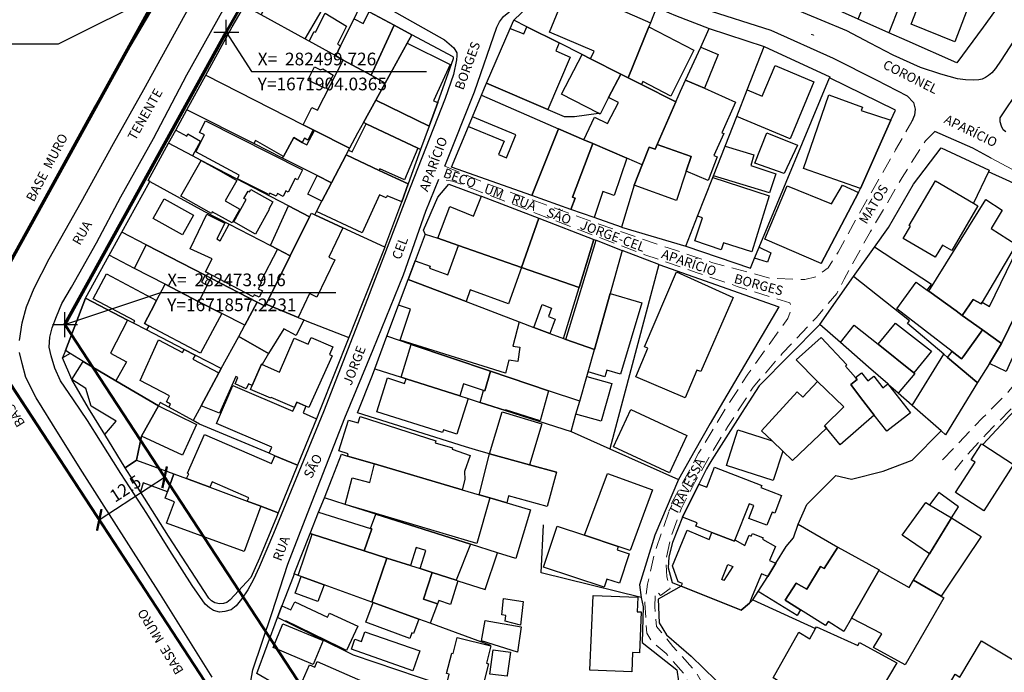
# Model space of a CAD drawing. Units: millimetres. Extents: x 280707 to 283131, y 1671572 to 1674348.
# Drawn here: x 282467 to 282624, y 1671802 to 1671906 of the extents above; entities that cross this region are included whole.
import ezdxf

# ---------------------------------------------------------------- set-up
doc = ezdxf.new("R2010")
doc.units = ezdxf.units.MM
doc.header["$MEASUREMENT"] = 0
doc.header["$PDMODE"] = 2
doc.header["$PDSIZE"] = 2
doc.linetypes.add('CONTINUO', pattern=[0])
doc.linetypes.add('HIDDEN', pattern=[0.375, 0.25, -0.125])
for name, color, linetype in [('_COORDENADAS_SIRGAS', 7, 'Continuous'), ('_cotas', 7, 'Continuous'), ('_textos', 7, 'Continuous'), ('Cerca', 8, 'Cerca'), ('Edificacoes', 2, 'Continuous'), ('Edificacoes_Vazios', 2, 'Continuous'), ('Muro_Grade', 8, 'Continuous'), ('Topon_de_Vias', 7, 'Continuous')]:
    doc.layers.add(name, color=color, linetype=linetype)
for name, color, linetype, lineweight in [('_traçado viário por coordenadas', 7, 'Continuous', 60), ('Nao_Pavimentada_S_Mfio', 10, 'HIDDEN', 15), ('Pavimentacao_Asfaltica_Mfio', 10, 'Continuous', 30), ('Pavimentacao_Asfaltica_S_Mfio', 10, 'Continuous', 15)]:
    doc.layers.add(name, color=color, linetype=linetype, lineweight=lineweight)
doc.styles.add('Arial', font='arial.ttf', dxfattribs={"height": 1.5})
doc.styles.get("Standard").update_dxf_attribs({"font": 'arial.ttf'})
doc.linetypes.add('Cerca', pattern='A,10,0,["X",Standard,S=1,R=0,X=0,Y=-0.5],0.1', length=10.1)
doc.dimstyles.new('AEROS UPV', dxfattribs={"dimtxt": 2, "dimasz": 2.5, "dimexe": 1.25, "dimexo": 0.625, "dimtad": 1, "dimdsep": 46, "dimtxsty": 'Standard', "dimblk": 'ARCHTICK', "dimcen": 2.5, "dimadec": 0, "dimazin": 0, "dimtfac": 1, "dimtmove": 0, "dimatfit": 3, "dimfxl": 1, "dimtzin": 0, "dimarcsym": 0})

# ---------------------------------------------------------------- blocks, each defined once
blk = doc.blocks.new('_ArchTick')
at = {"color": 0, "linetype": 'Continuous', "const_width": 0.15}
blk.add_lwpolyline([(-0.5, -0.5), (0.5, 0.5)], dxfattribs=at)
blk = doc.blocks.new('*D1155')
at = {"layer": '_cotas', "color": 0, "lineweight": -2, "transparency": 16777216}
for p, q in [((282489.54, 1671833.31), (282489.2, 1671833.83)), ((282479.42, 1671825.95), (282489.88, 1671832.78)), ((282479.08, 1671826.47), (282478.74, 1671826.99))]:
    blk.add_line(p, q, dxfattribs=at)
at = {"layer": 'Defpoints', "color": 0, "transparency": 16777216}
for p in [(282489.88, 1671832.78), (282489.88, 1671832.78), (282479.42, 1671825.95)]:
    blk.add_point(p, dxfattribs=at)
at = {"layer": '_cotas', "color": 0, "lineweight": -2, "transparency": 16777216, "xscale": 2.5, "yscale": 2.5, "zscale": 2.5}
for p, rotation in [((282489.88, 1671832.78), 33.16118272899106), ((282479.42, 1671825.95), 213.1611827289911)]:
    blk.add_blockref('_ArchTick', p, dxfattribs=dict(at, rotation=rotation))
at = {"layer": '_cotas', "color": 0, "transparency": 16777216, "insert": (282483.75, 1671830.74), "char_height": 2, "attachment_point": 5, "rotation": 33.1612}
blk.add_mtext('12.5', dxfattribs=at)

msp = doc.modelspace()

# ---------------------------------------------------------------- linework, layer by layer
at = {"layer": '_COORDENADAS_SIRGAS'}
for points in [[(282488.81, 1671910.127), (282472.838, 1671902.099), (282444.838, 1671902.099)], [(282499.726, 1671904.037), (282503.768, 1671897.73), (282531.768, 1671897.73)], [(282473.916, 1671857.223), (282489.288, 1671862.369), (282517.288, 1671862.369)]]:
    msp.add_lwpolyline(points, dxfattribs=at)
at = {"layer": '_textos'}
for p in [(282499.726, 1671904.037), (282473.916, 1671857.223)]:
    msp.add_point(p, dxfattribs=at)
at = {"layer": '_traçado viário por coordenadas', "linetype": 'CONTINUO'}
for p, q in [((282538.51, 1671972.733), (282499.726, 1671904.037)), ((282488.81, 1671910.127), (282459.341, 1671856.677)), ((282499.726, 1671904.037), (282473.916, 1671857.223)), ((282459.341, 1671856.677), (282498.523, 1671796.712)), ((282473.916, 1671857.223), (282512.933, 1671797.511))]:
    msp.add_line(p, q, dxfattribs=at)
at = {"layer": 'Cerca', "flags": 128}
for points in [[(282621.726, 1671881.687), (282619.285, 1671876.655)], [(282594.713, 1671857.26), (282600.12, 1671864.924)], [(282631.184, 1671845.661), (282629.922, 1671845.763), (282627.874, 1671842.377), (282625.915, 1671843.521), (282620.775, 1671838.029)], [(282554.921, 1671840.112), (282561.132, 1671837.334), (282572.109, 1671832.424)], [(282566.114, 1671813.51), (282566.438, 1671812.018), (282566.288, 1671806.337), (282571.858, 1671801.943), (282572.392, 1671798.287), (282571.894, 1671794.116)]]:
    msp.add_lwpolyline(points, dxfattribs=at)
at = {"layer": 'Edificacoes', "flags": 128}
for points in [[(282613.092, 1671922.773), (282616.413, 1671920.632), (282616.094, 1671919.954), (282623.489, 1671915.851), (282621.611, 1671912.293), (282622.346, 1671911.959), (282622.679, 1671911.798), (282622.546, 1671911.478), (282621.177, 1671908.214), (282616.887, 1671909.971), (282616.602, 1671909.213), (282618.56, 1671908.387), (282616.307, 1671902.514), (282609.335, 1671905.307), (282611.387, 1671910.707), (282610.807, 1671910.936), (282611.318, 1671912.155), (282609.271, 1671912.969), (282611.081, 1671917.611)], [(282595.785, 1671910.548), (282596.866, 1671912.919), (282600.037, 1671919.882), (282605.339, 1671917.512), (282606.235, 1671919.542), (282611.081, 1671917.611), (282609.271, 1671912.969), (282605.749, 1671903.936), (282600.857, 1671906.126), (282601.683, 1671908.243)], [(282509.491, 1671914.34), (282516.664, 1671910.488), (282512.322, 1671902.955), (282505.31, 1671906.807)], [(282562.872, 1671897.323), (282558.04, 1671899.774), (282558.597, 1671901.013), (282551.433, 1671904.02), (282554.83, 1671912.287), (282562.627, 1671909.05), (282562.139, 1671907.917), (282567.594, 1671905.556), (282567.334, 1671904.916), (282564.073, 1671896.723)], [(282517.254, 1671900.254), (282513.003, 1671902.585), (282513.814, 1671904.166), (282514.027, 1671904.057), (282515.57, 1671907.08), (282519.004, 1671905.024), (282517.518, 1671902.112), (282518.045, 1671901.845)], [(282522.596, 1671907.307), (282526.598, 1671905.156), (282522.937, 1671897.133), (282518.465, 1671899.584), (282517.254, 1671900.254), (282518.045, 1671901.845), (282520.185, 1671906.187), (282521.649, 1671905.452)], [(282526.598, 1671905.156), (282529.449, 1671903.615), (282528.699, 1671902.265), (282525.177, 1671895.902), (282522.937, 1671897.133)], [(282541.384, 1671895.892), (282545.145, 1671904.616), (282547.359, 1671903.76), (282547.856, 1671904.916), (282552.988, 1671902.325), (282552.473, 1671901.045), (282554.793, 1671900.053), (282551.178, 1671891.651)], [(282566.164, 1671895.662), (282564.073, 1671896.723), (282567.334, 1671904.916), (282574.579, 1671901.142), (282570.884, 1671893.768), (282566.394, 1671896.135)], [(282523.657, 1671893.161), (282525.177, 1671895.902), (282528.699, 1671902.265), (282535.582, 1671898.849), (282532.909, 1671893.052), (282533.571, 1671892.801), (282532.2, 1671889)], [(282573.226, 1671896.372), (282575.647, 1671901.645), (282578.437, 1671900.47), (282576.238, 1671895.052)], [(282521.676, 1671889.58), (282520.716, 1671887.857), (282519.465, 1671885.468), (282513.873, 1671888.309), (282513.663, 1671888.409), (282512.072, 1671889.22), (282513.455, 1671891.985), (282514.364, 1671891.538), (282518.465, 1671899.584), (282522.937, 1671897.133), (282525.177, 1671895.902), (282523.657, 1671893.161)], [(282556.68, 1671900.454), (282558.04, 1671899.774), (282562.872, 1671897.323), (282560.912, 1671893.561), (282559.549, 1671890.93), (282559.311, 1671891.05), (282553.393, 1671894.125)], [(282515.624, 1671895.002), (282512.767, 1671896.381), (282513.882, 1671898.484), (282514.822, 1671898.022), (282515.193, 1671898.156), (282516.828, 1671897.161)], [(282581.41, 1671890.54), (282583.08, 1671894.792), (282585.507, 1671893.78), (282587.562, 1671898.692), (282593.774, 1671896.092), (282589.955, 1671886.968)], [(282493.415, 1671891.59), (282496.456, 1671897.153), (282512.072, 1671889.22), (282513.663, 1671888.409), (282512.797, 1671886.743), (282512.283, 1671887.059), (282511.912, 1671886.399), (282510.57, 1671887.158), (282508.881, 1671884.128), (282504.419, 1671886.698), (282504.139, 1671886.189)], [(282571.666, 1671892.881), (282568.695, 1671886.058), (282568.373, 1671885.311), (282567.402, 1671885.655), (282566.274, 1671882.797), (282563.833, 1671883.848), (282558.371, 1671886.218), (282556.94, 1671886.829), (282558.64, 1671890.439), (282560.756, 1671889.434), (282562.498, 1671892.795), (282560.912, 1671893.561), (282562.872, 1671897.323), (282564.073, 1671896.723), (282566.164, 1671895.662)], [(282571.666, 1671892.881), (282572.414, 1671894.617), (282573.226, 1671896.372), (282576.238, 1671895.052), (282581.232, 1671892.853), (282579.035, 1671887.926), (282579.329, 1671887.796), (282577.751, 1671884.289), (282578.288, 1671884.079), (282576.872, 1671880.3), (282573.346, 1671881.767), (282574.137, 1671884.122), (282568.695, 1671886.058)], [(282521.676, 1671889.58), (282523.657, 1671893.161), (282532.2, 1671889), (282530.84, 1671885.238), (282530.389, 1671885.448), (282522.126, 1671889.37)], [(282548.607, 1671877.885), (282535.763, 1671882.413), (282538.483, 1671888.95), (282544.199, 1671886.607), (282543.317, 1671884.451), (282544.554, 1671883.942), (282546.063, 1671887.627), (282541.677, 1671889.425), (282539.123, 1671890.47), (282540.553, 1671893.932), (282552.898, 1671888.579)], [(282606.069, 1671889.95), (282601.222, 1671879.032), (282592.106, 1671882.215), (282596.179, 1671894.002), (282601.517, 1671892.041), (282601.353, 1671891.525)], [(282496.396, 1671889.87), (282511.936, 1671882.019), (282511.121, 1671880.407), (282510.745, 1671880.598), (282509.653, 1671878.436), (282509.298, 1671878.615), (282508.856, 1671877.74), (282507.952, 1671878.196), (282507.732, 1671877.761), (282506.69, 1671878.287), (282506.56, 1671878.03), (282501.517, 1671880.576), (282501.812, 1671881.159), (282494.878, 1671884.873), (282496.254, 1671887.597), (282495.454, 1671888.001)], [(282490.504, 1671886.258), (282491.654, 1671888.359), (282493.422, 1671887.399), (282493.614, 1671887.742), (282495.641, 1671886.597), (282494.365, 1671884.238)], [(282514.283, 1671881.076), (282508.741, 1671883.868), (282508.881, 1671884.128), (282510.57, 1671887.158), (282511.912, 1671886.399), (282512.628, 1671885.982), (282513.873, 1671888.309), (282519.465, 1671885.468), (282519.295, 1671885.138), (282518.915, 1671884.408), (282516.574, 1671879.926)], [(282518.915, 1671884.408), (282519.295, 1671885.138), (282519.875, 1671884.875), (282522.126, 1671889.37), (282530.389, 1671885.448), (282528.266, 1671880.387), (282524.33, 1671882.184), (282524.207, 1671881.917)], [(282554.879, 1671875.664), (282548.607, 1671877.885), (282552.898, 1671888.579), (282556.94, 1671886.829), (282558.371, 1671886.218), (282555.114, 1671877.647), (282555.574, 1671877.474)], [(282591.133, 1671885.948), (282589.016, 1671881.411), (282584.296, 1671883.09), (282586.251, 1671887.924)], [(282558.601, 1671874.354), (282554.879, 1671875.664), (282555.574, 1671877.474), (282555.114, 1671877.647), (282558.371, 1671886.218), (282563.833, 1671883.848), (282561.831, 1671877.872), (282559.988, 1671878.523)], [(282566.274, 1671882.797), (282567.402, 1671885.655), (282568.373, 1671885.311), (282568.695, 1671886.058), (282574.137, 1671884.122), (282573.346, 1671881.767), (282571.759, 1671877.073), (282564.993, 1671879.546)], [(282577.688, 1671881.026), (282579.558, 1671885.809), (282584.176, 1671884.412), (282583.653, 1671882.703), (282587.7, 1671881.384), (282586.682, 1671878.333)], [(282492.495, 1671877.765), (282495.72, 1671883.505), (282498.445, 1671881.974), (282501.411, 1671880.308), (282499.569, 1671877.028), (282501.91, 1671875.713), (282500.674, 1671873.513), (282497.506, 1671875.293), (282497.359, 1671875.03)], [(282514.163, 1671875.304), (282515.043, 1671877.005), (282516.574, 1671879.926), (282518.915, 1671884.408), (282524.207, 1671881.917), (282528.849, 1671879.746), (282527.808, 1671876.865), (282525.48, 1671877.837), (282525.337, 1671877.525), (282524.233, 1671878.001), (282521.467, 1671871.933)], [(282514.283, 1671881.076), (282516.574, 1671879.926), (282515.043, 1671877.005), (282512.767, 1671878.127)], [(282575.147, 1671874.554), (282577.578, 1671880.776), (282586.622, 1671877.83), (282583.835, 1671868.855), (282579.321, 1671870.336), (282578.947, 1671869.178), (282574.697, 1671870.629), (282575.932, 1671874.296)], [(282620.015, 1671876.225), (282615.812, 1671869.08), (282614.336, 1671869.949), (282613.191, 1671868.004), (282608.054, 1671871.027), (282609.207, 1671872.985), (282608.997, 1671873.108), (282613.194, 1671880.24), (282619.285, 1671876.655)], [(282500.928, 1671873.664), (282502.908, 1671877.238), (282502.573, 1671877.423), (282503.227, 1671878.605), (282503.48, 1671878.465), (282503.681, 1671878.828), (282507.192, 1671876.885), (282506.528, 1671875.685), (282506.614, 1671875.637), (282504.445, 1671871.717)], [(282600.897, 1671878.395), (282594.945, 1671866.981), (282585.916, 1671870.913), (282589.478, 1671879.427), (282596.593, 1671876.547), (282598.357, 1671879.529)], [(282494.495, 1671874.754), (282492.728, 1671871.579), (282488.046, 1671874.182), (282489.811, 1671877.356)], [(282540.573, 1671877.775), (282549.767, 1671874.244), (282546.996, 1671866.371), (282536.912, 1671869.872), (282533.581, 1671871.032), (282535.502, 1671876.106), (282539.298, 1671874.59)], [(282617.494, 1671858.698), (282616.533, 1671859.398), (282612.132, 1671862.559), (282621.265, 1671877.242), (282623.893, 1671875.559), (282622.122, 1671872.615), (282626.132, 1671870.066), (282620.695, 1671860.828), (282620.521, 1671860.543), (282619.239, 1671861.244)], [(282507.961, 1671869.292), (282506.8, 1671869.892), (282509.711, 1671876.235), (282513.073, 1671874.484), (282509.971, 1671868.251)], [(282500.188, 1671873.313), (282506.8, 1671869.892), (282507.961, 1671869.292), (282505.215, 1671864.069), (282505.384, 1671863.98), (282504.849, 1671862.962), (282505.522, 1671862.608), (282504.986, 1671861.591), (282504.197, 1671862.007), (282504.022, 1671861.675), (282496.406, 1671865.686), (282497.487, 1671867.738), (282493.944, 1671869.361), (282496.655, 1671874.88), (282499.509, 1671873.438), (282498.226, 1671870.934), (282498.777, 1671870.644)], [(282511.232, 1671858.377), (282506.13, 1671860.508), (282509.971, 1671868.251), (282513.073, 1671874.484), (282513.36, 1671875.063), (282513.903, 1671874.814), (282518.415, 1671872.733), (282516.173, 1671868.024), (282517.088, 1671867.588), (282514.243, 1671861.619), (282513.046, 1671862.19)], [(282549.767, 1671874.244), (282558.551, 1671870.852), (282556.2, 1671863.17), (282546.996, 1671866.371)], [(282558.641, 1671853.255), (282554.059, 1671854.856), (282558.931, 1671870.712), (282563.112, 1671869.102), (282561.172, 1671862.219)], [(282496.346, 1671865.11), (282495.759, 1671864.006), (282496.706, 1671863.53), (282495.356, 1671860.888), (282489.984, 1671863.67), (282485.062, 1671866.211), (282486.902, 1671869.992)], [(282536.912, 1671869.872), (282546.996, 1671866.371), (282544.884, 1671860.564), (282538.791, 1671862.778), (282538.113, 1671860.908), (282528.849, 1671864.43), (282529.979, 1671867.441), (282532.387, 1671866.569), (282532.276, 1671866.264), (282535.217, 1671865.196)], [(282584.271, 1671867.851), (282585.001, 1671869.612), (282586.883, 1671868.704), (282586.332, 1671867.215)], [(282623.786, 1671854.176), (282620.735, 1671856.367), (282617.494, 1671858.698), (282619.239, 1671861.244), (282620.521, 1671860.543), (282620.695, 1671860.828), (282621.871, 1671860.115), (282626.411, 1671869.444), (282630.269, 1671867.491), (282628.418, 1671863.67)], [(282487.002, 1671856.357), (282484.902, 1671857.447), (282485.102, 1671857.82), (282478.457, 1671861.35), (282480.57, 1671865.329), (282488.593, 1671861.069), (282487.713, 1671859.408), (282486.652, 1671857.407), (282487.362, 1671857.037)], [(282504.679, 1671860.808), (282502.689, 1671857.107), (282499.017, 1671859.008), (282495.356, 1671860.888), (282496.706, 1671863.53), (282497.266, 1671864.64)], [(282545.575, 1671853.776), (282546.735, 1671853.59), (282546.374, 1671851.303), (282544.975, 1671851.525), (282544.419, 1671849.427), (282527.58, 1671854.71), (282529.226, 1671859.689), (282527.308, 1671860.308), (282528.849, 1671864.43), (282538.113, 1671860.908), (282546.616, 1671857.677)], [(282571.756, 1671865.69), (282580.828, 1671861.581), (282575.664, 1671849.686), (282575.059, 1671849.943), (282573.159, 1671845.472), (282565.247, 1671848.834), (282567.2, 1671853.431), (282566.646, 1671853.666)], [(282495.356, 1671860.888), (282499.017, 1671859.008), (282495.636, 1671852.637), (282487.362, 1671857.037), (282486.652, 1671857.407), (282487.713, 1671859.408), (282488.593, 1671861.069), (282489.984, 1671863.67)], [(282617.494, 1671858.698), (282620.735, 1671856.367), (282617.64, 1671852.073), (282617.393, 1671851.729), (282615.873, 1671852.905), (282607.01, 1671859.721), (282610.103, 1671864.019), (282611.892, 1671862.729), (282612.132, 1671862.559), (282616.533, 1671859.398)], [(282621.836, 1671851.015), (282623.786, 1671854.176), (282628.418, 1671863.67), (282633.114, 1671861.237), (282628.275, 1671851.971), (282626.044, 1671853.04), (282624.519, 1671849.702)], [(282482.05, 1671848.213), (282476.838, 1671851.335), (282474.788, 1671852.565), (282474.007, 1671853.045), (282477.218, 1671861.429), (282483.921, 1671857.947), (282481.237, 1671852.669), (282483.763, 1671851.275)], [(282557.62, 1671849.664), (282558.641, 1671853.255), (282561.172, 1671862.219), (282566.23, 1671860.709), (282562.814, 1671849.277), (282560.607, 1671849.936), (282560.288, 1671848.867)], [(282502.689, 1671857.107), (282504.679, 1671860.808), (282505.95, 1671860.158), (282506.13, 1671860.508), (282511.232, 1671858.377), (282512.172, 1671857.977), (282510.939, 1671855.48), (282508.956, 1671856.551), (282506.48, 1671852.575), (282501.728, 1671855.336)], [(282548.977, 1671856.777), (282550.311, 1671860.412), (282551.798, 1671859.864), (282551.294, 1671858.495), (282552.362, 1671858.102), (282551.976, 1671857.056), (282551.518, 1671855.806)], [(282605.569, 1671847.713), (282602.524, 1671850.392), (282598.006, 1671854.366), (282600.221, 1671857.133), (282604.049, 1671854.076), (282609.771, 1671849.494), (282609.915, 1671849.386), (282607.24, 1671846.243), (282605.719, 1671847.573)], [(282609.771, 1671849.494), (282604.049, 1671854.076), (282606.797, 1671857.466), (282612.573, 1671852.938)], [(282498.937, 1671850.174), (282501.728, 1671855.336), (282506.48, 1671852.575), (282505.5, 1671850.814), (282505.354, 1671850.874), (282503.889, 1671847.463), (282503.29, 1671847.745), (282502.915, 1671846.922), (282501.167, 1671847.751), (282501.617, 1671848.772), (282501.295, 1671848.912), (282498.66, 1671843.013), (282495.726, 1671844.212), (282498.577, 1671849.504)], [(282512.492, 1671844.152), (282511.022, 1671844.792), (282510.662, 1671843.952), (282506.937, 1671845.552), (282506.889, 1671845.439), (282503.622, 1671846.842), (282503.889, 1671847.463), (282505.354, 1671850.874), (282505.5, 1671850.814), (282508.256, 1671849.627), (282510.582, 1671855.042), (282512.847, 1671854.069), (282513.317, 1671855.163), (282516.795, 1671853.669), (282516.258, 1671852.419), (282516.683, 1671852.236), (282512.946, 1671843.96)], [(282595.765, 1671840.65), (282595.443, 1671840.999), (282598.558, 1671844.045), (282594.365, 1671848.123), (282590.949, 1671851.573), (282594.91, 1671855.136), (282599.024, 1671850.768), (282598.808, 1671850.575), (282600.417, 1671848.754), (282600.681, 1671848.411), (282599.649, 1671847.61), (282601.233, 1671845.567), (282603.428, 1671842.731), (282597.948, 1671837.964)], [(282615.143, 1671851.975), (282615.873, 1671852.905), (282617.393, 1671851.729), (282617.64, 1671852.073), (282620.735, 1671856.367), (282623.786, 1671854.176), (282621.836, 1671851.015), (282619.945, 1671847.923), (282619.823, 1671848.026)], [(282495.726, 1671844.212), (282494.455, 1671841.851), (282490.564, 1671843.972), (282490.841, 1671844.494), (282490.153, 1671844.854), (282490.662, 1671845.826), (282485.939, 1671848.294), (282488.917, 1671854.753), (282492.746, 1671852.75), (282493.005, 1671853.245), (282494.755, 1671852.345), (282494.411, 1671851.685), (282498.577, 1671849.504)], [(282528.519, 1671848.544), (282527.728, 1671848.804), (282529.329, 1671854.036), (282542.024, 1671849.754), (282541.131, 1671846.621), (282540.914, 1671846.693), (282537.692, 1671847.755), (282537.112, 1671845.803)], [(282614.813, 1671839.59), (282614.113, 1671840.2), (282609.481, 1671844.282), (282614.553, 1671852.475), (282615.143, 1671851.975), (282619.823, 1671848.026), (282619.945, 1671847.923)], [(282485.392, 1671835.538), (282483.581, 1671834.288), (282480.31, 1671839.61), (282482.143, 1671841.745), (282478.125, 1671844.14), (282477.288, 1671846.979), (282475.058, 1671848.404), (282476.838, 1671851.335), (282482.05, 1671848.213), (282488.883, 1671844.222), (282486.193, 1671839.358)], [(282537.112, 1671845.803), (282538.463, 1671845.372), (282536.639, 1671839.662), (282534.476, 1671840.353), (282534.337, 1671839.92), (282523.833, 1671843.276), (282525.556, 1671848.671), (282528.28, 1671847.8), (282528.519, 1671848.544)], [(282544.415, 1671843.472), (282540.383, 1671844.752), (282540.914, 1671846.693), (282541.131, 1671846.621), (282542.024, 1671849.754), (282551.308, 1671846.623), (282549.942, 1671841.835), (282544.441, 1671843.567)], [(282555.699, 1671842.861), (282556.29, 1671844.942), (282557.41, 1671848.934), (282561.431, 1671847.811), (282559.731, 1671841.736)], [(282605.439, 1671840.15), (282603.428, 1671842.731), (282601.233, 1671845.567), (282599.649, 1671847.61), (282600.681, 1671848.411), (282600.417, 1671848.754), (282601.382, 1671849.503), (282602.38, 1671848.216), (282603.337, 1671848.958), (282604.78, 1671847.098), (282605.569, 1671847.713), (282605.719, 1671847.573), (282609.213, 1671843.077)], [(282511.152, 1671834.688), (282507.52, 1671836.219), (282506.61, 1671836.609), (282507.031, 1671837.597), (282498.205, 1671841.389), (282500.817, 1671847.47), (282510.401, 1671843.353), (282510.662, 1671843.952), (282511.022, 1671844.792), (282512.492, 1671844.152), (282512.028, 1671843.07), (282514.183, 1671842.141)], [(282595.765, 1671840.65), (282590.344, 1671835.446), (282588.773, 1671836.949), (282587.062, 1671838.6), (282585.401, 1671840.19), (282591.061, 1671846.444), (282591.989, 1671845.589), (282594.365, 1671848.123), (282598.558, 1671844.045), (282595.443, 1671840.999)], [(282486.193, 1671839.358), (282488.883, 1671844.222), (282494.989, 1671841.199), (282492.751, 1671836.294)], [(282537.472, 1671830.777), (282523.477, 1671834.908), (282519.145, 1671836.179), (282519.244, 1671836.51), (282517.742, 1671836.998), (282519.325, 1671841.923), (282520.835, 1671841.483), (282521.176, 1671842.511), (282533.273, 1671838.622), (282533.161, 1671838.289), (282535.923, 1671837.461), (282535.867, 1671837.254), (282538.771, 1671836.278), (282537.878, 1671833.722), (282537.928, 1671832.416)], [(282541.864, 1671836.519), (282543.891, 1671843.259), (282550.213, 1671841.356), (282548.237, 1671834.788)], [(282573.426, 1671839.46), (282570.638, 1671833.48), (282561.68, 1671837.656), (282564.464, 1671843.639)], [(282497.106, 1671831.177), (282493.405, 1671832.557), (282493.746, 1671833.328), (282493.56, 1671833.409), (282496.271, 1671839.623), (282506.967, 1671834.956), (282507.52, 1671836.219), (282511.152, 1671834.688), (282508.071, 1671827.095), (282505.26, 1671828.146), (282503.099, 1671828.946), (282503.341, 1671829.497), (282497.489, 1671832.05)], [(282588.773, 1671836.949), (282587.268, 1671832.266), (282579.786, 1671834.677), (282581.615, 1671840.354), (282586.609, 1671838.745), (282587.062, 1671838.6)], [(282620.775, 1671838.029), (282625.727, 1671834.828), (282620.945, 1671827.425), (282616.443, 1671830.326), (282619.555, 1671835.168), (282618.924, 1671835.568), (282620.585, 1671838.149)], [(282541.864, 1671836.519), (282548.237, 1671834.788), (282552.558, 1671833.608), (282551.063, 1671828.118), (282544.922, 1671829.785), (282544.615, 1671828.666), (282541.914, 1671829.466), (282540.203, 1671829.966)], [(282483.581, 1671834.288), (282485.392, 1671835.538), (282491.374, 1671833.308), (282490.334, 1671830.466), (282486.455, 1671831.89), (282485.992, 1671830.466)], [(282540.203, 1671829.966), (282541.914, 1671829.466), (282539.833, 1671822.145), (282523.687, 1671826.975), (282518.785, 1671828.436), (282519.905, 1671832.699), (282522.739, 1671831.915), (282523.477, 1671834.908), (282537.472, 1671830.777)], [(282572.736, 1671826.375), (282575.367, 1671831.667), (282576.607, 1671831.182), (282577.872, 1671834.415), (282585.423, 1671831.46), (282585.291, 1671831.123), (282588.593, 1671829.831), (282587.5, 1671827.038), (282587.074, 1671827.204), (282586.242, 1671825.078), (282583.38, 1671826.198), (282584.174, 1671828.227), (282583.389, 1671828.534), (282581.13, 1671822.753), (282581.047, 1671822.548), (282577.458, 1671823.954), (282574.879, 1671824.961), (282575.074, 1671825.459)], [(282491.374, 1671833.308), (282493.405, 1671832.557), (282497.106, 1671831.177), (282503.099, 1671828.946), (282505.26, 1671828.146), (282502.592, 1671820.877), (282490.175, 1671825.427), (282491.433, 1671828.862), (282489.941, 1671829.409), (282490.334, 1671830.466)], [(282562.472, 1671821.693), (282557.07, 1671823.484), (282560.726, 1671833.396), (282567.943, 1671830.737), (282564.375, 1671821.053)], [(282612.282, 1671828.386), (282615.803, 1671826.275), (282616.927, 1671828.046), (282613.768, 1671830.34)], [(282615.803, 1671826.275), (282612.272, 1671820.493), (282607.892, 1671823.511), (282611.692, 1671828.742), (282612.282, 1671828.386)], [(282521.796, 1671820.993), (282513.503, 1671823.644), (282513.153, 1671823.754), (282514.523, 1671827.195), (282522.806, 1671824.564), (282523.006, 1671824.497)], [(282523.657, 1671826.884), (282538.823, 1671822.053), (282536.552, 1671816.281), (282532.66, 1671817.531), (282530.74, 1671818.142), (282531.67, 1671821.042), (282530.124, 1671821.535), (282529.199, 1671818.632), (282525.418, 1671819.842), (282521.796, 1671820.993), (282523.006, 1671824.497), (282522.806, 1671824.564)], [(282587.692, 1671819.032), (282589.333, 1671821.663), (282590.494, 1671823.078), (282591.236, 1671825.283), (282597.586, 1671821.593), (282595.424, 1671818.158), (282594.846, 1671818.473), (282592.621, 1671814.862), (282590.946, 1671815.808), (282589.177, 1671813.084), (282591.644, 1671811.539), (282591.08, 1671810.656), (282584.861, 1671814.48), (282586.372, 1671816.901)], [(282614.103, 1671813.72), (282609.711, 1671816.311), (282612.272, 1671820.493), (282615.803, 1671826.275), (282620.553, 1671823.301), (282615.302, 1671815.501)], [(282521.796, 1671820.993), (282525.418, 1671819.842), (282523.017, 1671812.779), (282515.384, 1671815.561), (282511.732, 1671816.891), (282511.272, 1671817.061), (282513.503, 1671823.644)], [(282562.472, 1671821.693), (282562.301, 1671821.167), (282564.213, 1671820.534), (282562.649, 1671815.811), (282560.648, 1671816.474), (282560.216, 1671815.167), (282550.517, 1671818.382), (282552.688, 1671824.934), (282557.07, 1671823.484)], [(282587.692, 1671819.032), (282586.372, 1671816.901), (282585.397, 1671817.311), (282583.901, 1671813.726), (282583.44, 1671812.619), (282582.143, 1671811.481), (282572.536, 1671815.35), (282572.718, 1671815.747), (282572.029, 1671816.035), (282571.134, 1671818.587), (282573.51, 1671824.28), (282576.985, 1671822.831), (282577.458, 1671823.954), (282581.047, 1671822.548), (282581.13, 1671822.753), (282582.73, 1671821.874), (282583.399, 1671823.477), (282583.751, 1671823.33), (282583.934, 1671823.768), (282585.625, 1671823.062), (282585.537, 1671822.851), (282587.617, 1671821.686), (282586.685, 1671819.45), (282587.429, 1671819.14)], [(282604.149, 1671817.821), (282599.777, 1671810.198), (282598.553, 1671808.055), (282596.042, 1671809.685), (282595.607, 1671809.053), (282591.644, 1671811.539), (282589.177, 1671813.084), (282590.946, 1671815.808), (282592.621, 1671814.862), (282594.846, 1671818.473), (282595.424, 1671818.158), (282597.586, 1671821.593), (282604.219, 1671817.952)], [(282530.74, 1671818.142), (282532.66, 1671817.531), (282531.316, 1671813.265), (282533.521, 1671812.519), (282532.35, 1671809.388), (282530.55, 1671810.038), (282523.227, 1671812.709), (282523.017, 1671812.779), (282525.418, 1671819.842), (282529.199, 1671818.632)], [(282536.552, 1671816.281), (282536.792, 1671816.211), (282535.606, 1671812.412), (282533.729, 1671813.021), (282533.521, 1671812.519), (282531.316, 1671813.265), (282532.66, 1671817.531)], [(282614.103, 1671813.72), (282614.543, 1671813.47), (282608.386, 1671802.764), (282603.308, 1671805.495), (282604.629, 1671807.728), (282599.777, 1671810.198), (282604.149, 1671817.821), (282609.009, 1671815.126), (282609.711, 1671816.311)], [(282511.732, 1671816.891), (282515.384, 1671815.561), (282514.406, 1671812.878), (282510.757, 1671814.208)], [(282509.231, 1671809.658), (282507.921, 1671810.308), (282508.641, 1671812.199), (282510.095, 1671811.523), (282510.699, 1671812.825), (282515.952, 1671810.387), (282516.252, 1671811.033), (282520.769, 1671808.937), (282518.971, 1671805.063), (282517.892, 1671805.564), (282509.296, 1671809.805)], [(282523.227, 1671812.709), (282530.55, 1671810.038), (282529.722, 1671807.78), (282529.457, 1671807.877), (282529.125, 1671806.972), (282522.071, 1671809.563)], [(282546.796, 1671809.108), (282544.371, 1671809.724), (282544.46, 1671810.63), (282543.855, 1671810.726), (282544.091, 1671813.376), (282547.241, 1671812.879)], [(282558.461, 1671813.86), (282565.585, 1671813.551), (282565.484, 1671811.251), (282566.142, 1671811.222), (282565.855, 1671804.65), (282564.762, 1671804.698), (282564.628, 1671801.605), (282557.939, 1671801.896)], [(282513.643, 1671802.816), (282507.222, 1671805.496), (282508.816, 1671809.311), (282515.233, 1671806.627)], [(282540.604, 1671806.567), (282541.154, 1671809.83), (282546.913, 1671808.818), (282546.33, 1671804.753)], [(282530.69, 1671804.976), (282529.577, 1671801.755), (282519.759, 1671805.262), (282520.31, 1671806.846), (282521.371, 1671806.478), (282521.91, 1671808.028)], [(282600.737, 1671792.411), (282587.247, 1671800.641), (282591.357, 1671807.954), (282593.122, 1671806.926), (282594.015, 1671808.548), (282594.158, 1671808.808), (282600.78, 1671805.839), (282601.042, 1671806.303), (282607.022, 1671803.085), (282604.851, 1671799.398)], [(282539.973, 1671797.583), (282538.822, 1671797.949), (282534.901, 1671799.274), (282535.403, 1671801.239), (282534.985, 1671801.345), (282535.81, 1671804.597), (282536.029, 1671804.542), (282536.685, 1671807.128), (282542.059, 1671805.764), (282541.36, 1671803.013), (282541.701, 1671802.927), (282540.891, 1671799.735), (282540.537, 1671799.825)], [(282620.435, 1671790.03), (282615.424, 1671793.043), (282616.364, 1671794.607), (282613.683, 1671796.721), (282616.392, 1671801.226), (282617.118, 1671800.79), (282620.594, 1671806.573), (282627.783, 1671802.251), (282625.551, 1671798.538)], [(282545.195, 1671804.786), (282544.695, 1671801.055), (282544.677, 1671800.909), (282541.904, 1671801.255), (282542.424, 1671805.142)], [(282514.293, 1671803.256), (282528.051, 1671797.223), (282527.798, 1671796.646), (282530.617, 1671795.411), (282529.578, 1671793.04), (282529.82, 1671792.934), (282528.502, 1671789.925), (282511.488, 1671797.828), (282510.753, 1671798.15), (282511.324, 1671799.454), (282511.59, 1671799.337), (282513.084, 1671802.746), (282513.908, 1671802.385)]]:
    msp.add_lwpolyline(points, close=True, dxfattribs=at)
at = {"layer": 'Edificacoes_Vazios', "flags": 128}
msp.add_lwpolyline([(282580.019, 1671818.822), (282580.797, 1671818.462), (282579.364, 1671816.259), (282579.022, 1671816.389)], close=True, dxfattribs=at)
at = {"layer": 'Muro_Grade', "flags": 128}
for points in [[(282613.092, 1671922.773), (282611.081, 1671917.611), (282609.271, 1671912.969), (282605.749, 1671903.936)], [(282545.729, 1671905.986), (282553.685, 1671913.604), (282556.028, 1671913.213), (282568.567, 1671907.99)], [(282622.546, 1671911.478), (282624.736, 1671910.261), (282620.835, 1671904.834), (282616.62, 1671899.119), (282608.664, 1671902.638), (282605.749, 1671903.936)], [(282605.749, 1671903.936), (282600.857, 1671906.126), (282594.966, 1671908.75)], [(282488.003, 1671907.927), (282478.673, 1671892.087), (282459.532, 1671857.321), (282459.374, 1671856.842), (282459.374, 1671856.526), (282459.477, 1671856.186), (282474.067, 1671833.924), (282497.517, 1671798.062)], [(282496.456, 1671897.153), (282500.678, 1671904.874), (282502.665, 1671908.255)], [(282517.254, 1671900.254), (282513.003, 1671902.585), (282512.322, 1671902.955), (282505.31, 1671906.807), (282502.665, 1671908.255)], [(282517.254, 1671900.254), (282518.045, 1671901.845), (282520.185, 1671906.187), (282521.126, 1671908.091)], [(282529.449, 1671903.615), (282526.598, 1671905.156), (282522.596, 1671907.307), (282521.126, 1671908.091)], [(282568.567, 1671907.99), (282567.594, 1671905.556), (282567.334, 1671904.916), (282564.073, 1671896.723)], [(282568.567, 1671907.99), (282571.617, 1671906.72), (282577.011, 1671904.607)], [(282541.384, 1671895.892), (282545.145, 1671904.616), (282545.729, 1671905.986)], [(282564.073, 1671896.723), (282562.872, 1671897.323), (282558.04, 1671899.774), (282556.68, 1671900.454), (282552.988, 1671902.325), (282547.856, 1671904.916), (282545.729, 1671905.986)], [(282571.666, 1671892.881), (282572.414, 1671894.617), (282573.226, 1671896.372), (282575.647, 1671901.645), (282577.011, 1671904.607)], [(282577.011, 1671904.607), (282585.803, 1671901.746)], [(282525.177, 1671895.902), (282528.699, 1671902.265), (282529.449, 1671903.615)], [(282532.2, 1671889), (282533.571, 1671892.801), (282536.113, 1671899.844), (282536.112, 1671899.969), (282536.049, 1671900.073), (282529.449, 1671903.615)], [(282573.275, 1671869.782), (282575.147, 1671874.554), (282577.578, 1671880.776), (282577.688, 1671881.026), (282579.558, 1671885.809), (282581.41, 1671890.54), (282583.08, 1671894.792), (282585.803, 1671901.746)], [(282585.803, 1671901.746), (282596.333, 1671896.895), (282596.27, 1671896.742)], [(282517.254, 1671900.254), (282518.465, 1671899.584), (282522.937, 1671897.133), (282525.177, 1671895.902)], [(282493.415, 1671891.59), (282496.456, 1671897.153)], [(282496.456, 1671897.153), (282512.072, 1671889.22), (282513.663, 1671888.409), (282513.873, 1671888.309), (282519.465, 1671885.468)], [(282523.657, 1671893.161), (282525.177, 1671895.902)], [(282540.553, 1671893.932), (282541.049, 1671895.112), (282541.384, 1671895.892)], [(282541.384, 1671895.892), (282551.178, 1671891.651), (282553.797, 1671890.516), (282555.483, 1671890.537), (282559.311, 1671891.05)], [(282571.666, 1671892.881), (282566.164, 1671895.662), (282564.073, 1671896.723)], [(282573.275, 1671869.782), (282583.619, 1671866.273), (282584.271, 1671867.851), (282585.001, 1671869.612), (282596.27, 1671896.742)], [(282594.945, 1671866.981), (282600.897, 1671878.395), (282601.222, 1671879.032), (282606.069, 1671889.95), (282606.795, 1671891.576), (282596.27, 1671896.742)], [(282523.657, 1671893.161), (282521.676, 1671889.58), (282520.716, 1671887.857), (282519.465, 1671885.468)], [(282523.657, 1671893.161), (282532.2, 1671889)], [(282548.607, 1671877.885), (282535.763, 1671882.413), (282538.483, 1671888.95), (282539.123, 1671890.47), (282540.553, 1671893.932)], [(282540.553, 1671893.932), (282552.898, 1671888.579)], [(282566.274, 1671882.797), (282567.402, 1671885.655), (282568.373, 1671885.311), (282568.695, 1671886.058), (282571.666, 1671892.881)], [(282490.504, 1671886.258), (282491.654, 1671888.359), (282493.415, 1671891.59)], [(282516.574, 1671879.926), (282514.283, 1671881.076), (282508.741, 1671883.868), (282504.139, 1671886.189), (282493.415, 1671891.59)], [(282532.2, 1671889), (282530.84, 1671885.238), (282528.849, 1671879.746)], [(282552.898, 1671888.579), (282548.607, 1671877.885)], [(282566.274, 1671882.797), (282563.833, 1671883.848), (282558.371, 1671886.218), (282556.94, 1671886.829), (282552.898, 1671888.579)], [(282487.491, 1671880.127), (282487.231, 1671880.268), (282490.504, 1671886.258)], [(282513.073, 1671874.484), (282509.711, 1671876.235), (282495.72, 1671883.505), (282494.365, 1671884.238), (282490.504, 1671886.258)], [(282518.915, 1671884.408), (282519.295, 1671885.138), (282519.465, 1671885.468)], [(282603.448, 1671869.632), (282605.686, 1671872.783), (282609.681, 1671879.706), (282614.103, 1671885.537), (282621.832, 1671881.966), (282621.726, 1671881.687)], [(282516.574, 1671879.926), (282518.915, 1671884.408)], [(282528.849, 1671879.746), (282524.207, 1671881.917), (282518.915, 1671884.408)], [(282566.274, 1671882.797), (282564.993, 1671879.546), (282562.972, 1671872.811)], [(282623.786, 1671854.176), (282628.418, 1671863.67), (282630.269, 1671867.491), (282631.119, 1671869.242), (282634.233, 1671875.632), (282627.678, 1671878.856), (282625.127, 1671880.106), (282621.726, 1671881.687)], [(282483.014, 1671871.995), (282487.491, 1671880.127)], [(282487.491, 1671880.127), (282496.285, 1671875.338), (282500.188, 1671873.313), (282506.8, 1671869.892), (282507.961, 1671869.292), (282509.971, 1671868.251)], [(282513.903, 1671874.814), (282514.163, 1671875.304), (282515.043, 1671877.005), (282516.574, 1671879.926)], [(282525.11, 1671869.643), (282527.808, 1671876.865), (282528.849, 1671879.746)], [(282531.583, 1671871.723), (282531.321, 1671872.34), (282533.57, 1671877.597), (282535.357, 1671879.699), (282540.373, 1671877.855), (282540.573, 1671877.775), (282549.767, 1671874.244), (282558.551, 1671870.852)], [(282562.972, 1671872.811), (282558.601, 1671874.354), (282554.879, 1671875.664), (282548.607, 1671877.885)], [(282513.073, 1671874.484), (282509.971, 1671868.251)], [(282513.073, 1671874.484), (282513.36, 1671875.063), (282513.903, 1671874.814)], [(282525.11, 1671869.643), (282518.415, 1671872.733), (282513.903, 1671874.814)], [(282562.972, 1671872.811), (282573.275, 1671869.782)], [(282480.993, 1671868.311), (282483.014, 1671871.995)], [(282504.679, 1671860.808), (282497.266, 1671864.64), (282496.346, 1671865.11), (282486.902, 1671869.992), (282483.014, 1671871.995)], [(282531.583, 1671871.723), (282529.979, 1671867.441), (282528.849, 1671864.43)], [(282531.583, 1671871.723), (282533.581, 1671871.032), (282536.912, 1671869.872), (282546.996, 1671866.371), (282556.2, 1671863.17)], [(282556.2, 1671863.17), (282558.551, 1671870.852)], [(282558.551, 1671870.852), (282558.931, 1671870.712), (282563.112, 1671869.102)], [(282525.11, 1671869.643), (282521.379, 1671860.254), (282519.36, 1671855.162)], [(282563.112, 1671869.102), (282561.172, 1671862.219), (282558.641, 1671853.255)], [(282568.964, 1671866.847), (282563.112, 1671869.102)], [(282619.945, 1671847.923), (282619.823, 1671848.026), (282615.143, 1671851.975), (282614.553, 1671852.475), (282608.717, 1671857.399), (282609.076, 1671857.808), (282600.12, 1671864.924), (282603.448, 1671869.632)], [(282623.786, 1671854.176), (282620.735, 1671856.367), (282617.494, 1671858.698), (282616.533, 1671859.398), (282612.132, 1671862.559), (282611.892, 1671862.729), (282612.572, 1671863.64), (282603.448, 1671869.632)], [(282477.218, 1671861.429), (282480.993, 1671868.311)], [(282502.689, 1671857.107), (282499.017, 1671859.008), (282495.356, 1671860.888), (282489.984, 1671863.67), (282485.062, 1671866.211), (282480.993, 1671868.311)], [(282509.971, 1671868.251), (282506.13, 1671860.508)], [(282568.964, 1671866.847), (282588.178, 1671860.05), (282577.163, 1671841.396), (282574.711, 1671837.04), (282572.109, 1671832.424), (282568.322, 1671823.487), (282565.836, 1671815.538), (282566.114, 1671813.51), (282550.112, 1671817.487), (282550.497, 1671825.175)], [(282568.964, 1671866.847), (282561.132, 1671837.334)], [(282525.451, 1671855.344), (282527.308, 1671860.308), (282528.849, 1671864.43)], [(282528.849, 1671864.43), (282538.113, 1671860.908), (282546.616, 1671857.677), (282548.977, 1671856.777), (282551.518, 1671855.806), (282553.7, 1671854.979)], [(282553.7, 1671854.979), (282556.2, 1671863.17)], [(282477.218, 1671861.429), (282474.007, 1671853.045), (282473.565, 1671851.903)], [(282498.937, 1671850.174), (282494.755, 1671852.345), (282493.005, 1671853.245), (282487.002, 1671856.357), (282484.902, 1671857.447), (282483.921, 1671857.947), (282477.218, 1671861.429)], [(282504.679, 1671860.808), (282502.689, 1671857.107)], [(282506.13, 1671860.508), (282505.95, 1671860.158), (282504.679, 1671860.808)], [(282506.13, 1671860.508), (282511.232, 1671858.377), (282512.172, 1671857.977), (282512.628, 1671857.79), (282519.36, 1671855.162)], [(282498.937, 1671850.174), (282501.728, 1671855.336), (282502.689, 1671857.107)], [(282623.786, 1671854.176), (282621.836, 1671851.015), (282619.945, 1671847.923), (282614.813, 1671839.59), (282614.113, 1671840.2), (282609.481, 1671844.282), (282607.24, 1671846.243), (282605.719, 1671847.573), (282605.569, 1671847.713), (282602.524, 1671850.392), (282598.006, 1671854.366), (282594.713, 1671857.26), (282584.982, 1671847.431), (282582.761, 1671843.95), (282582.276, 1671843.184), (282577.442, 1671835.549), (282576.97, 1671834.768), (282576.577, 1671834.116), (282575.367, 1671831.667), (282572.736, 1671826.375), (282571.158, 1671822.329), (282570.564, 1671820.058), (282570.424, 1671818.276), (282571.069, 1671815.941), (282572.536, 1671815.35)], [(282519.36, 1671855.162), (282514.789, 1671843.637), (282514.183, 1671842.141), (282511.152, 1671834.688)], [(282523.506, 1671850.149), (282525.451, 1671855.344)], [(282556.29, 1671844.942), (282551.308, 1671846.623), (282542.024, 1671849.754), (282529.329, 1671854.036), (282525.451, 1671855.344)], [(282553.7, 1671854.979), (282554.059, 1671854.856), (282558.641, 1671853.255)], [(282488.883, 1671844.222), (282482.05, 1671848.213), (282476.838, 1671851.335), (282474.788, 1671852.565), (282473.565, 1671851.903)], [(282483.581, 1671834.288), (282480.31, 1671839.61), (282477.703, 1671843.854), (282475.058, 1671848.404), (282473.565, 1671851.903)], [(282556.29, 1671844.942), (282557.41, 1671848.934), (282557.62, 1671849.664), (282558.641, 1671853.255)], [(282498.937, 1671850.174), (282498.577, 1671849.504), (282495.726, 1671844.212), (282494.455, 1671841.851)], [(282552.558, 1671833.608), (282548.237, 1671834.788), (282541.864, 1671836.519), (282540.141, 1671836.982), (282538.016, 1671837.644), (282520.762, 1671843.084), (282523.123, 1671849.127), (282523.506, 1671850.149)], [(282523.506, 1671850.149), (282527.728, 1671848.804), (282528.519, 1671848.544), (282537.112, 1671845.803), (282538.463, 1671845.372), (282540.383, 1671844.752), (282544.415, 1671843.472), (282554.921, 1671840.112), (282555.699, 1671842.861), (282556.29, 1671844.942)], [(282485.392, 1671835.538), (282486.193, 1671839.358), (282488.883, 1671844.222)], [(282494.455, 1671841.851), (282490.564, 1671843.972), (282489.164, 1671844.734), (282488.883, 1671844.222)], [(282511.152, 1671834.688), (282507.52, 1671836.219), (282506.61, 1671836.609), (282495.471, 1671841.3), (282494.455, 1671841.851)], [(282584.017, 1671813.128), (282584.861, 1671814.48), (282586.372, 1671816.901), (282587.692, 1671819.032), (282589.333, 1671821.663), (282590.494, 1671823.078), (282591.236, 1671825.283), (282592.615, 1671828.41), (282597.281, 1671833.05), (282599.768, 1671832.467), (282604.831, 1671833.768), (282609.475, 1671835.498), (282614.113, 1671840.2)], [(282515.439, 1671829.505), (282516.679, 1671832.631), (282518.178, 1671836.469), (282519.145, 1671836.179), (282523.477, 1671834.908), (282537.472, 1671830.777), (282540.203, 1671829.966), (282541.914, 1671829.466), (282544.615, 1671828.666), (282548.446, 1671827.539), (282546.082, 1671819.744), (282543.151, 1671820.678)], [(282483.581, 1671834.288), (282485.392, 1671835.538)], [(282485.392, 1671835.538), (282491.374, 1671833.308), (282493.405, 1671832.557), (282497.106, 1671831.177), (282503.099, 1671828.946), (282505.26, 1671828.146), (282508.071, 1671827.095)], [(282511.152, 1671834.688), (282508.071, 1671827.095)], [(282508.071, 1671827.095), (282507.779, 1671826.387), (282505.051, 1671819.827), (282503.698, 1671816.716), (282500.384, 1671813.168), (282499.817, 1671812.706), (282499.29, 1671812.537), (282498.637, 1671812.494), (282497.908, 1671812.682), (282497.382, 1671812.998), (282496.964, 1671813.438), (282490.485, 1671823.344), (282485.992, 1671830.466), (282483.581, 1671834.288)], [(282513.153, 1671823.754), (282514.523, 1671827.195), (282515.439, 1671829.505)], [(282543.151, 1671820.678), (282538.823, 1671822.053), (282523.657, 1671826.884), (282518.785, 1671828.436), (282515.439, 1671829.505)], [(282510.6, 1671817.305), (282513.153, 1671823.754)], [(282513.153, 1671823.754), (282513.503, 1671823.644), (282521.796, 1671820.993), (282525.418, 1671819.842), (282529.199, 1671818.632), (282530.74, 1671818.142), (282532.66, 1671817.531), (282536.552, 1671816.281), (282536.792, 1671816.211), (282541.185, 1671814.806), (282543.151, 1671820.678)], [(282510.6, 1671817.305), (282510.421, 1671816.856), (282508.641, 1671812.199), (282507.921, 1671810.308)], [(282542.08, 1671805.838), (282532.35, 1671809.388), (282530.55, 1671810.038), (282523.227, 1671812.709), (282523.017, 1671812.779), (282515.384, 1671815.561), (282511.732, 1671816.891), (282511.272, 1671817.061), (282510.6, 1671817.305)], [(282572.536, 1671815.35), (282568.847, 1671813.236), (282568.99, 1671809.476), (282570.194, 1671807.543), (282574.134, 1671804.118), (282578.081, 1671800.272), (282578.518, 1671796.703), (282578.829, 1671794.242)], [(282572.536, 1671815.35), (282582.143, 1671811.481), (282583.44, 1671812.619), (282584.017, 1671813.128)], [(282584.017, 1671813.128), (282594.015, 1671808.548)], [(282507.57, 1671799.634), (282504.634, 1671801.345), (282507.921, 1671810.308)], [(282529.349, 1671778.414), (282530.61, 1671778.066), (282538.463, 1671775.905), (282540.463, 1671784.858), (282543.084, 1671796.603), (282541.534, 1671797.093), (282539.973, 1671797.583), (282538.822, 1671797.949), (282534.901, 1671799.274), (282530.52, 1671800.763), (282520.091, 1671804.3), (282509.231, 1671809.658), (282507.921, 1671810.308)]]:
    msp.add_lwpolyline(points, dxfattribs=at)
at = {"layer": 'Nao_Pavimentada_S_Mfio', "ltscale": 10, "flags": 128}
for points in [[(282534.697, 1671882.598), (282541.644, 1671879.692), (282551.842, 1671876.04), (282562.382, 1671872.257), (282570.471, 1671869.498), (282577.593, 1671867.11), (282586.683, 1671864.669), (282592.322, 1671864.437), (282594.072, 1671864.846), (282596.028, 1671866.329), (282597.629, 1671868.824), (282601.311, 1671875.543), (282606.841, 1671885.181), (282609.444, 1671889.764)], [(282613.115, 1671888.133), (282611.596, 1671886.62), (282607.865, 1671880.756), (282602.826, 1671872.13), (282598.592, 1671864.516), (282597.43, 1671862.215), (282594.133, 1671858.324), (282588.706, 1671852.569), (282584.03, 1671847.195), (282579.987, 1671840.892), (282576.796, 1671835.62), (282574.729, 1671831.968), (282572.564, 1671827.847), (282570.88, 1671823.149), (282570.098, 1671819.704), (282570.214, 1671816.856), (282570.775, 1671814.944), (282569.197, 1671813.851), (282568.669, 1671814.489), (282568.365, 1671814.336), (282568.292, 1671812.009), (282568.59, 1671808.871), (282571.206, 1671805.67), (282574.769, 1671801.792), (282575.998, 1671799.62), (282577.301, 1671794.747)], [(282575.684, 1671794.482), (282574.401, 1671798.282), (282573.081, 1671801.178), (282570.117, 1671804.56), (282567.948, 1671806.337), (282567.011, 1671807.799), (282566.71, 1671812.671), (282567.145, 1671815.667), (282568.321, 1671820.805), (282571.108, 1671828.792), (282575.326, 1671836.634), (282579.654, 1671843.772), (282583.216, 1671849.292), (282589.596, 1671858.171), (282590.157, 1671859.709), (282589.932, 1671860.719), (282588.542, 1671861.128), (282581.506, 1671863.34), (282575.09, 1671865.516), (282566.731, 1671868.412), (282556.341, 1671872.314), (282545.503, 1671876.55), (282535.918, 1671880.209), (282533.747, 1671880.503)], [(282614.35, 1671835.561), (282620.75, 1671842.27), (282624.91, 1671846.486), (282628.73, 1671851.109), (282632.892, 1671858.602), (282636.959, 1671868.816), (282638.572, 1671873.754), (282638.647, 1671874.389), (282638.495, 1671875.478)], [(282641.961, 1671872.639), (282641.207, 1671872.3), (282640.205, 1671870.837), (282638.975, 1671868.407), (282634.325, 1671857.432), (282632.455, 1671854.209), (282630.323, 1671849.948), (282628.707, 1671847.726), (282627.024, 1671845.411), (282625.117, 1671843.497), (282621.324, 1671839.699), (282618.135, 1671836.199), (282616.307, 1671833.909)]]:
    msp.add_lwpolyline(points, dxfattribs=at)
at = {"layer": 'Pavimentacao_Asfaltica_Mfio', "flags": 128}
for points in [[(282466.662, 1671854.672), (282467.074, 1671857.515), (282467.789, 1671860.054), (282469, 1671863.063), (282471.42, 1671867.753), (282476.517, 1671876.809), (282481.724, 1671886.224), (282486.545, 1671894.866), (282493.183, 1671906.875), (282498.705, 1671916.708), (282503.912, 1671926.013), (282507.794, 1671933.019), (282515.698, 1671947.446), (282519.958, 1671955.073), (282525.986, 1671966.089), (282526.177, 1671966.802), (282526.287, 1671967.627), (282526.231, 1671968.229), (282526.013, 1671968.942), (282514.249, 1671977.905), (282502.483, 1671986.756), (282495.841, 1671991.83), (282480.159, 1672003.711), (282473.709, 1672008.659)], [(282645.057, 1671930.968), (282637.756, 1671920.1), (282626.865, 1671904.39), (282623.715, 1671899.533), (282622.806, 1671898.243), (282622.249, 1671897.553), (282621.726, 1671897.077), (282621.212, 1671896.766), (282620.698, 1671896.533), (282620.171, 1671896.43), (282619.278, 1671896.331), (282618.025, 1671896.398), (282616.742, 1671896.571), (282614.056, 1671897.307), (282610.814, 1671898.408), (282606.465, 1671900.376), (282602.787, 1671902.268), (282599.029, 1671904.244), (282594.938, 1671905.956), (282590.538, 1671907.773), (282586.767, 1671909.309), (282581.298, 1671911.42)], [(282624.467, 1671888.097), (282624.059, 1671888.403), (282623.783, 1671889.001), (282623.551, 1671889.708), (282623.588, 1671890.312), (282626.709, 1671895.031), (282641.647, 1671917.071), (282645.071, 1671922.073)], [(282534.697, 1671882.598), (282539.434, 1671894.487), (282543.033, 1671904.819), (282543.458, 1671905.712), (282544.105, 1671906.527), (282553.546, 1671914.272), (282554.783, 1671914.785), (282555.888, 1671915.041), (282557.035, 1671914.872), (282559.595, 1671914.15), (282566.079, 1671911.81), (282576.169, 1671907.802), (282586.86, 1671904.388), (282596.854, 1671899.883), (282603.745, 1671896.428), (282608.677, 1671893.837), (282609.689, 1671892.792), (282609.954, 1671891.708), (282609.88, 1671890.772), (282609.444, 1671889.764)], [(282524.42, 1671908.561), (282534.633, 1671902.798), (282536.167, 1671901.56), (282536.624, 1671900.747), (282536.625, 1671900.227), (282536.555, 1671899.616), (282536.103, 1671897.272), (282534.777, 1671893.443), (282529.185, 1671879.163), (282522.354, 1671861.352), (282515.313, 1671843.265), (282507.299, 1671823.753), (282505.022, 1671818.4), (282504.091, 1671816.402), (282503.167, 1671814.764), (282502.189, 1671813.277), (282501.3, 1671812.213), (282500.516, 1671811.553), (282499.502, 1671811.255), (282498.674, 1671811.19), (282497.701, 1671811.442), (282497.039, 1671811.867), (282496.377, 1671812.451), (282494.299, 1671815.447), (282490.714, 1671821.025), (282487.02, 1671826.949), (282482.858, 1671833.403), (282479.637, 1671838.533), (282477.521, 1671841.885), (282475.3, 1671845.166), (282473.229, 1671848.192), (282472.333, 1671850.23), (282471.715, 1671852.208), (282471.417, 1671853.599), (282471.501, 1671855.207), (282471.88, 1671856.721), (282472.577, 1671858.54), (282473.424, 1671860.579), (282474.954, 1671863.203), (282478.97, 1671870.332), (282482.876, 1671877.677), (282488.073, 1671887.039), (282493.456, 1671897.2), (282499.265, 1671907.625)], [(282622.109, 1671883.891), (282619.168, 1671885.464), (282613.115, 1671888.133)], [(282501.549, 1671790.717), (282502.907, 1671796.083), (282503.51, 1671799.228), (282503.968, 1671801.964), (282507.043, 1671810.971), (282509.603, 1671818.878), (282513.104, 1671827.953), (282518.702, 1671842.27), (282523.25, 1671853.211), (282528.081, 1671865.209), (282531.653, 1671875.361), (282533.747, 1671880.503)], [(282497.481, 1671800.784), (282489.219, 1671814.017), (282476.718, 1671833.604), (282472.909, 1671839.731), (282469.307, 1671845.485), (282467.676, 1671848.74), (282467.077, 1671850.983), (282466.662, 1671852.759)]]:
    msp.add_lwpolyline(points, dxfattribs=at)
at = {"layer": 'Pavimentacao_Asfaltica_S_Mfio', "flags": 128}
msp.add_lwpolyline([(282638.495, 1671875.478), (282629.635, 1671879.866), (282622.109, 1671883.891)], dxfattribs=at)

# ---------------------------------------------------------------- texts
at = {"layer": '_COORDENADAS_SIRGAS'}
for s, p in [('X=  282499.726', (282504.768, 1671898.73)), ('Y=1671904.0365', (282504.768, 1671894.73)), ('X=  282473.916', (282490.288, 1671863.369)), ('Y=1671857.2231', (282490.288, 1671859.369))]:
    msp.add_text(s, height=2.03, dxfattribs=at).set_placement(p)
at = {"layer": '_textos', "char_height": 2, "width": 20.29217, "attachment_point": 1}
for insert, rotation in [((282467.63, 1671877.457), 62.43376), ((282466.338, 1671840.606), 121.76523), ((282491.703, 1671801.003), 121.76523)]:
    msp.add_mtext('{\\H0.75x;BASE  MURO}', dxfattribs=dict(at, insert=insert, rotation=rotation))
at = {"layer": 'Topon_de_Vias', "style": 'Arial'}
for s, rotation, p in [('-', 340.12718, (282593.028, 1671903.209)), ('BORGES', 69.81761, (282537.654, 1671894.667)), ('CORONEL', 333.39143, (282604.664, 1671898.341)), ('TENENTE', 60.58749, (282485.183, 1671886.579)), ('APARÍCIO', 333.93533, (282614.445, 1671889.575)), ('APARÍCIO', 69.59931, (282531.99, 1671878.386)), ('BECO', 339.7938, (282534.329, 1671880.898)), ('UM', 339.7938, (282540.848, 1671878.363)), ('MATOS', 58.48201, (282602.154, 1671873.188)), ('RUA', 339.7938, (282545.227, 1671876.771)), ('SÃO', 339.7938, (282550.85, 1671874.584)), ('RUA', 59.83147, (282476.314, 1671869.804)), ('JORGE-CEL', 339.7938, (282556.225, 1671872.595)), ('CEL', 69.59931, (282527.595, 1671867.503)), ('APARÍCIO', 341.161, (282569.23, 1671867.908)), ('BORGES', 344.94816, (282580.873, 1671863.933)), ('JORGE', 68.74487, (282519.735, 1671847.364)), ('SÃO', 63.26978, (282513.385, 1671832.453)), ('TRAVESSA', 62.23111, (282571.779, 1671826.616)), ('RUA', 69.59931, (282508.532, 1671819.234))]:
    msp.add_text(s, height=1.5, rotation=rotation, dxfattribs=at).set_placement(p)

# ---------------------------------------------------------------- dimensions: what is measured, and where the dimension line sits
at = {"layer": '_cotas'}
dim = msp.add_aligned_dim(p1=(282479.42, 1671825.947), p2=(282489.884, 1671832.785), distance=0, dimstyle='AEROS UPV', dxfattribs=at)
dim.commit()
dim.dimension.update_dxf_attribs({"geometry": '*D1155', "text_midpoint": (282483.752, 1671830.744)})

doc.saveas('drawing.dxf')
